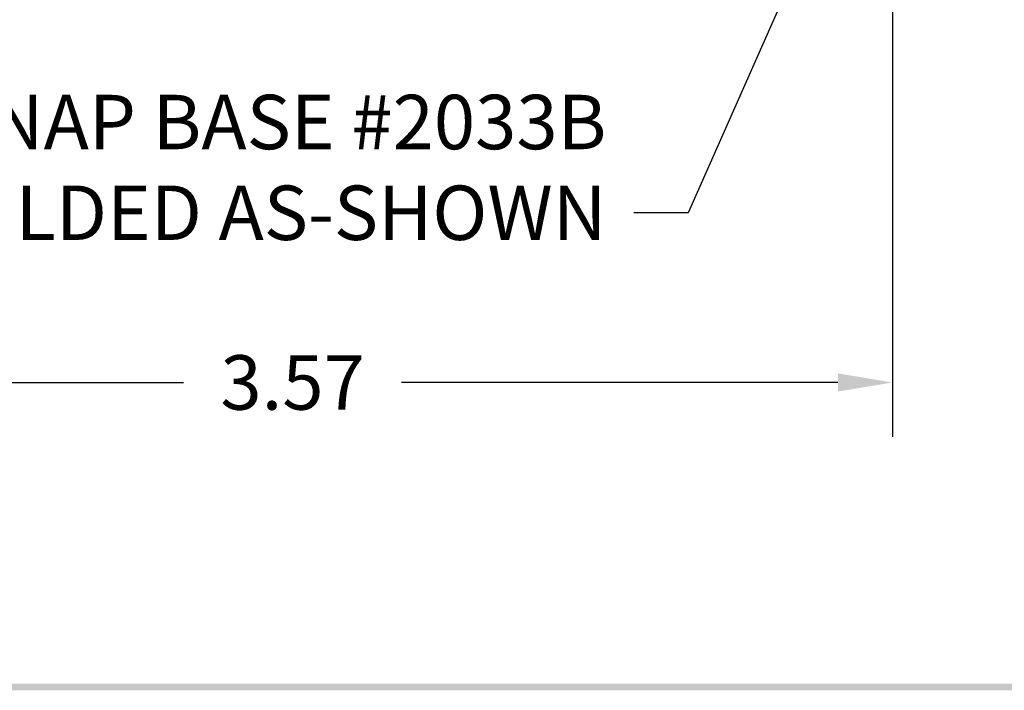
# Model space of a CAD drawing. Units: inches. Extents: x 238.9 to 255, y 381.5 to 393.9.
# Drawn here: x 248.5 to 251.5, y 384.1 to 386.1 of the extents above; entities that cross this region are included whole.
import ezdxf

# ---------------------------------------------------------------- set-up
doc = ezdxf.new("R2010")
doc.units = ezdxf.units.IN
doc.header["$LTSCALE"] = 0.5
doc.header["$MEASUREMENT"] = 0
doc.layers.add('dim', color=1, linetype='Continuous', lineweight=9)
doc.dimstyles.get("Standard").update_dxf_attribs({"dimtxt": 0.18, "dimasz": 0.18, "dimexe": 0.18, "dimexo": 0.0625, "dimgap": 0.09, "dimtad": 0, "dimtih": 1, "dimtoh": 1, "dimzin": 0, "dimdsep": 46, "dimtxsty": 'Standard', "dimcen": 0.09, "dimadec": 1, "dimazin": 0, "dimtfac": 1, "dimtofl": 0, "dimtmove": 0, "dimatfit": 3, "dimfxl": 1, "dimtolj": 1, "dimtzin": 0, "dimarcsym": 0})

# ---------------------------------------------------------------- blocks, each defined once
blk = doc.blocks.new('bahw')
blk.add_trace([(5.6434, 2.3912), (5.6569, 2.3777), (11.096, 2.3912), (11.096, 2.3777)])
blk = doc.blocks.new('*D5')
at = {"layer": 'Defpoints', "color": 0}
for p in [(247.5699, 389.2531), (251.1365, 386.4731), (251.1365, 385.0637)]:
    blk.add_point(p, dxfattribs=at)
at = {"layer": 'dim', "color": 0, "lineweight": -2}
for p, q in [((247.5699, 389.1969), (247.5699, 384.9017)), ((251.1365, 386.4169), (251.1365, 384.9017)), ((247.7319, 385.0637), (249.0292, 385.0637)), ((250.9745, 385.0637), (249.6772, 385.0637))]:
    blk.add_line(p, q, dxfattribs=at)
at = {"layer": 'dim', "color": 0}
for points in [[(247.7319, 385.0907), (247.7319, 385.0367), (247.5699, 385.0637)], [(250.9745, 385.0907), (250.9745, 385.0367), (251.1365, 385.0637)]]:
    blk.add_solid(points, dxfattribs=at)
at = {"layer": 'dim', "color": 0, "insert": (249.3532, 385.0637), "char_height": 0.162, "attachment_point": 5}
blk.add_mtext('\\A1;3.57', dxfattribs=at)

msp = doc.modelspace()

# ---------------------------------------------------------------- block references
at = {"layer": 'dim', "xscale": 1.48391128499767, "yscale": 1.48391128499767, "zscale": 1.48391128499767}
msp.add_blockref('bahw', (238.2958, 380.6192), dxfattribs=at)

# ---------------------------------------------------------------- texts
at = {"layer": 'dim', "insert": (250.2863, 385.4877), "char_height": 0.162, "attachment_point": 9}
msp.add_mtext('\\A1;SNAP BASE #2033B\\PWELDED AS-SHOWN', dxfattribs=at)

# ---------------------------------------------------------------- dimensions: what is measured, and where the dimension line sits
at = {"layer": 'dim'}
dim = msp.add_linear_dim(base=(251.1365, 385.0637), p1=(247.5699, 389.2531), p2=(251.1365, 386.4731), dimstyle='Standard', override={"dimscale": 0.9, "dimzin": 4}, dxfattribs=at)
dim.commit()
dim.dimension.update_dxf_attribs({"geometry": '*D5', "text_midpoint": (249.3532, 385.0637)})

# ---------------------------------------------------------------- leaders
at = {"layer": 'dim', "annotation_type": 0, "has_hookline": 1, "hookline_direction": 1, "text_width": 2.511}
msp.add_leader([(250.9565, 386.5358), (250.5293, 385.5687), (250.3673, 385.5687)], dimstyle='Standard', override={"dimscale": 0.9, "dimgap": 0.09, "dimtad": 0, "dimzin": 4}, dxfattribs=at)

doc.saveas('drawing.dxf')
